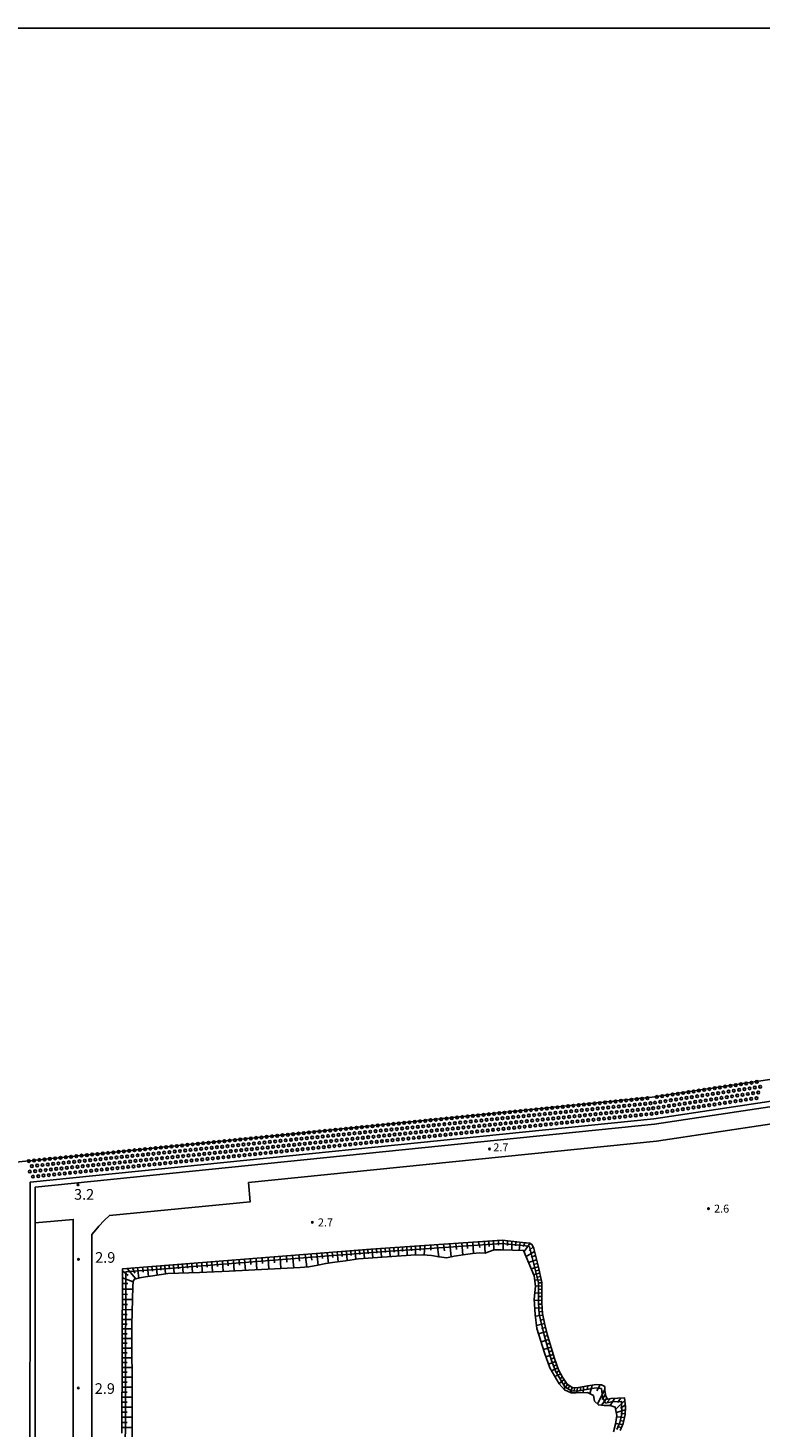
# Model space of a CAD drawing. Extents: x -24000 to -22000, y 103500 to 105400.
# Drawn here: x -22869 to -22525, y 104742 to 105400 of the extents above; entities that cross this region are included whole.
import ezdxf
from ezdxf.enums import TextEntityAlignment as Align

# ---------------------------------------------------------------- set-up
doc = ezdxf.new("R2010")
doc.units = 0
for name, color, linetype in [('2101000', 7, 'Continuous'), ('2101001', 7, 'Continuous'), ('5101001', 4, 'Continuous'), ('5105000', 4, 'Continuous'), ('5232000', 4, 'Continuous'), ('5232990', 4, 'Continuous'), ('6101110', 6, 'Continuous'), ('6101120', 6, 'Continuous'), ('6101990', 6, 'Continuous'), ('6110000', 1, '611000'), ('7102001', 8, 'Continuous'), ('7311000', 1, 'Continuous'), ('7312000', 1, 'Continuous'), ('999', 7, 'Continuous')]:
    doc.layers.add(name, color=color, linetype=linetype)
doc.styles.add('PlotAnnotation', font='txt')
doc.linetypes.add('611000', pattern='A,1,[3,dmdr.shx,S=0.2,R=0,X=0,Y=0],1', length=2)

# ---------------------------------------------------------------- blocks, each defined once
blk = doc.blocks.new('523299')
at = {"layer": '5232990'}
blk.add_circle((0, 0), 0.25, dxfattribs=at)
blk = doc.blocks.new('731100')
at = {"layer": '7311000'}
blk.add_circle((0, 0), 0.15, dxfattribs=at)
blk = doc.blocks.new('731200')
at = {"layer": '7312000'}
blk.add_circle((0, 0), 0.15, dxfattribs=at)

msp = doc.modelspace()

# ---------------------------------------------------------------- linework, layer by layer
at = {"layer": '2101000', "flags": 128}
for points in [[(-22865.59, 104855.07), (-22574.34, 104884.64), (-22220.68, 104937.71), (-22000, 104970.83)], [(-22765.33, 104857.21), (-22573.34, 104876.7), (-22220.69, 104929.62)], [(-22765.33, 104857.21), (-22764.51, 104848.15), (-22830.69, 104841.75), (-22833.21, 104839.44), (-22835.72, 104836.63), (-22837.12, 104834.92), (-22838.94, 104832.83)], [(-22865.61, 104838.31), (-22847.74, 104839.86), (-22847.91, 104466.47), (-22847.32, 103872.84)], [(-22838.94, 104832.83), (-22839.11, 104466.47), (-22838.52, 103873.42), (-22838.52, 103872.84), (-22838.5, 103846.52), (-22834.6, 103842.22), (-22832.66, 103842.23), (-22829.88, 103845.64), (-22829.9, 103872.91)]]:
    msp.add_lwpolyline(points, dxfattribs=at)
at = {"layer": '2101001', "flags": 128}
msp.add_lwpolyline([(-22865.61, 104838.31), (-22865.59, 104855.07)], dxfattribs=at)
at = {"layer": '5101001', "flags": 128}
msp.add_lwpolyline([(-22000, 104973.8), (-22220.69, 104940.51), (-22574.65, 104887.12), (-22868.09, 104857.33), (-22868.67, 104181.61), (-23106.53, 104181.95), (-24000, 104182.19)], dxfattribs=at)
at = {"layer": '5105000', "flags": 128}
msp.add_lwpolyline([(-22593.69, 104740), (-22592.75, 104743.63), (-22591.99, 104747.74), (-22592.8, 104751.65), (-22595.24, 104752.36), (-22598.02, 104752.39), (-22600.73, 104752.67), (-22602.6, 104754.46), (-22603.06, 104757.05), (-22605.91, 104758.51), (-22611.12, 104758.31), (-22613.54, 104758.39), (-22616.65, 104759.73), (-22619.25, 104762.52), (-22623.56, 104770.1), (-22626.04, 104777.2), (-22629.66, 104788.59), (-22630.52, 104795.18), (-22630.93, 104802.39), (-22630.3, 104808.49), (-22631.01, 104813.31), (-22635.88, 104825.3), (-22646.27, 104825.56), (-22649.76, 104825.52), (-22652.44, 104824.63), (-22654.05, 104824.04), (-22656.44, 104824.14), (-22659.89, 104823.88), (-22664.26, 104823.25), (-22668.56, 104822.65), (-22671.99, 104821.89), (-22675.66, 104822.22), (-22679.28, 104822.91), (-22683.28, 104823.23), (-22688.98, 104823.03), (-22706.81, 104821.84), (-22713.54, 104821.29), (-22719.63, 104820.46), (-22724.77, 104819.72), (-22729, 104819.17), (-22732.71, 104818.36), (-22736.91, 104817.66), (-22740.96, 104817.25), (-22774.43, 104815.49), (-22788.31, 104814.97), (-22803.24, 104814.39), (-22810.3, 104813.41), (-22813.76, 104812.83), (-22816.54, 104812.36), (-22818.98, 104811.83), (-22819.59, 104810.83), (-22819.7, 104808.11), (-22820.23, 104790.45), (-22819.58, 104640.51)], dxfattribs=at)
at = {"layer": '5232000', "flags": 128}
for points in [[(-24000, 104191.2), (-23263.52, 104192.03), (-23231.74, 104190.86), (-22879.61, 104191.98), (-22879.78, 104863.2), (-22878.85, 104864.72), (-22876.33, 104866.59), (-22575.39, 104897.3), (-22220.68, 104950.58), (-22000, 104983.73)], [(-22000, 104973.8), (-22220.69, 104940.51), (-22574.65, 104887.12), (-22868.09, 104857.33), (-22868.67, 104181.61), (-23106.53, 104181.95), (-24000, 104182.19)]]:
    msp.add_lwpolyline(points, dxfattribs=at)
at = {"layer": '6101110', "flags": 128}
msp.add_lwpolyline([(-22824.88, 104739.39), (-22824.57, 104816.7), (-22707.78, 104825.82), (-22646.06, 104830.07), (-22636.42, 104829.1), (-22632.96, 104828.75), (-22631.8, 104828), (-22631.14, 104826.13), (-22629.09, 104818.03), (-22627.33, 104810.17), (-22627.4, 104805.03), (-22627.35, 104800.73), (-22627.02, 104795.61), (-22626.07, 104791.08), (-22624.76, 104785.92), (-22622.89, 104779.71), (-22621.42, 104774.44), (-22619.49, 104769.23), (-22617.56, 104765.76), (-22615.39, 104762.38), (-22612.8, 104760.75), (-22610.06, 104760.85), (-22605.71, 104761.64), (-22601.82, 104762.26), (-22599.25, 104762.13), (-22597.77, 104761.26), (-22597.65, 104759.52), (-22597.26, 104756.79), (-22596.49, 104755.32), (-22594.74, 104755.7), (-22588.38, 104755.96), (-22588.03, 104751.8), (-22588.12, 104748.21), (-22589.1, 104743.95), (-22590.47, 104740.67)], dxfattribs=at)
at = {"layer": '6101120', "flags": 128}
msp.add_lwpolyline([(-22593.69, 104740), (-22592.75, 104743.63), (-22591.99, 104747.74), (-22592.8, 104751.65), (-22595.24, 104752.36), (-22598.02, 104752.39), (-22600.73, 104752.67), (-22602.6, 104754.46), (-22603.06, 104757.05), (-22605.91, 104758.51), (-22611.12, 104758.31), (-22613.54, 104758.39), (-22616.65, 104759.73), (-22619.25, 104762.52), (-22623.56, 104770.1), (-22626.04, 104777.2), (-22629.66, 104788.59), (-22630.52, 104795.18), (-22630.93, 104802.39), (-22630.3, 104808.49), (-22631.01, 104813.31), (-22635.88, 104825.3), (-22646.27, 104825.56), (-22649.76, 104825.52), (-22652.44, 104824.63), (-22654.05, 104824.04), (-22656.44, 104824.14), (-22659.89, 104823.88), (-22664.26, 104823.25), (-22668.56, 104822.65), (-22671.99, 104821.89), (-22675.66, 104822.22), (-22679.28, 104822.91), (-22683.28, 104823.23), (-22688.98, 104823.03), (-22706.81, 104821.84), (-22713.54, 104821.29), (-22719.63, 104820.46), (-22724.77, 104819.72), (-22729, 104819.17), (-22732.71, 104818.36), (-22736.91, 104817.66), (-22740.96, 104817.25), (-22774.43, 104815.49), (-22788.31, 104814.97), (-22803.24, 104814.39), (-22810.3, 104813.41), (-22813.76, 104812.83), (-22816.54, 104812.36), (-22818.98, 104811.83), (-22819.59, 104810.83), (-22819.7, 104808.11), (-22820.23, 104790.45), (-22819.58, 104640.51)], dxfattribs=at)
at = {"layer": '6101990', "flags": 128}
for points in [[(-22659.78, 104829.13), (-22659.5, 104823.91)], [(-22657.07, 104829.31), (-22656.54, 104826.72)], [(-22654.35, 104829.5), (-22653.96, 104824.07)], [(-22652.19, 104829.65), (-22652.1, 104827.21)], [(-22650.03, 104829.8), (-22649.93, 104825.46)], [(-22647.79, 104829.95), (-22647.74, 104827.75)], [(-22645.56, 104830.02), (-22645.46, 104825.54)], [(-22643.49, 104829.81), (-22643.44, 104827.65)], [(-22641.42, 104829.6), (-22641.42, 104825.44)], [(-22639.48, 104829.41), (-22639.68, 104827.4)], [(-22637.55, 104829.21), (-22638.03, 104825.35)], [(-22747.48, 104822.72), (-22747.29, 104819.82)], [(-22744.54, 104822.95), (-22744.02, 104817.09)], [(-22741.61, 104823.18), (-22741.25, 104820.22)], [(-22738.67, 104823.41), (-22737.95, 104817.55)], [(-22735.93, 104823.62), (-22735.51, 104820.79)], [(-22733.2, 104823.84), (-22732.61, 104818.38)], [(-22730.75, 104824.03), (-22730.48, 104821.47)], [(-22728.3, 104824.22), (-22727.75, 104819.33)], [(-22725.98, 104824.4), (-22725.71, 104822.02)], [(-22723.66, 104824.58), (-22723.16, 104819.95)], [(-22721.47, 104824.75), (-22721.23, 104822.51)], [(-22719.29, 104824.92), (-22718.84, 104820.57)], [(-22717.23, 104825.08), (-22717.06, 104822.96)], [(-22715.16, 104825.24), (-22714.83, 104821.11)], [(-22713.14, 104825.4), (-22712.98, 104823.38)], [(-22711.12, 104825.56), (-22710.82, 104821.51)], [(-22709.1, 104825.72), (-22708.96, 104823.7)], [(-22707.09, 104825.87), (-22706.8, 104821.84)], [(-22705.07, 104826.01), (-22704.93, 104823.99)], [(-22703.05, 104826.15), (-22702.77, 104822.11)], [(-22701.03, 104826.28), (-22700.89, 104824.26)], [(-22699.01, 104826.42), (-22698.74, 104822.38)], [(-22696.98, 104826.56), (-22696.85, 104824.54)], [(-22694.96, 104826.7), (-22694.68, 104822.65)], [(-22692.93, 104826.84), (-22692.81, 104824.81)], [(-22690.89, 104826.98), (-22690.68, 104822.92)], [(-22688.82, 104827.13), (-22688.71, 104825.08)], [(-22686.74, 104827.27), (-22686.76, 104823.11)], [(-22684.55, 104827.42), (-22684.56, 104825.3)], [(-22682.35, 104827.57), (-22682.6, 104823.18)], [(-22679.48, 104827.77), (-22679.5, 104825.35)], [(-22676.6, 104827.97), (-22675.83, 104822.25)], [(-22673.57, 104828.18), (-22673.19, 104825.07)], [(-22670.55, 104828.38), (-22669.91, 104822.35)], [(-22667.77, 104828.58), (-22667.46, 104825.71)], [(-22664.99, 104828.77), (-22664.43, 104823.23)], [(-22662.39, 104828.95), (-22662.25, 104826.25)], [(-22635.15, 104828.97), (-22636.17, 104827.15)], [(-22632.79, 104828.64), (-22635.68, 104824.8)], [(-22630.8, 104824.79), (-22634.75, 104822.52)], [(-22631.44, 104826.97), (-22633.28, 104825.21)], [(-22630.31, 104822.86), (-22632.29, 104822.1)], [(-22822.43, 104816.87), (-22818.32, 104811.97)], [(-22819.94, 104817.06), (-22818.8, 104814.59)], [(-22817.45, 104817.26), (-22816.84, 104812.29)], [(-22815.17, 104817.43), (-22814.9, 104815.06)], [(-22812.88, 104817.61), (-22812.39, 104813.06)], [(-22810.76, 104817.78), (-22810.52, 104815.6)], [(-22808.63, 104817.94), (-22808.2, 104813.7)], [(-22806.62, 104818.1), (-22806.5, 104816.03)], [(-22804.61, 104818.26), (-22804.38, 104814.23)], [(-22802.58, 104818.42), (-22802.46, 104816.42)], [(-22800.54, 104818.58), (-22800.31, 104814.5)], [(-22798.43, 104818.74), (-22798.31, 104816.66)], [(-22796.31, 104818.91), (-22796.06, 104814.67)], [(-22794.11, 104819.08), (-22793.98, 104816.92)], [(-22791.91, 104819.25), (-22791.65, 104814.84)], [(-22789.61, 104819.43), (-22789.48, 104817.18)], [(-22787.32, 104819.61), (-22787.06, 104815.02)], [(-22784.93, 104819.8), (-22784.8, 104817.45)], [(-22782.54, 104819.98), (-22782.27, 104815.2)], [(-22780.05, 104820.18), (-22779.9, 104817.73)], [(-22777.56, 104820.37), (-22777.24, 104815.38)], [(-22774.98, 104820.57), (-22774.82, 104818.03)], [(-22772.41, 104820.77), (-22772.07, 104815.61)], [(-22769.76, 104820.98), (-22769.59, 104818.37)], [(-22767.12, 104821.19), (-22766.77, 104815.89)], [(-22764.4, 104821.4), (-22764.23, 104818.72)], [(-22761.69, 104821.61), (-22761.34, 104816.18)], [(-22758.91, 104821.83), (-22758.73, 104819.08)], [(-22756.12, 104822.04), (-22755.76, 104816.47)], [(-22753.27, 104822.27), (-22753.08, 104819.45)], [(-22750.41, 104822.49), (-22750.04, 104816.77)], [(-22629.82, 104820.93), (-22633.6, 104819.69)], [(-22628.98, 104817.53), (-22632.37, 104816.65)], [(-22629.39, 104819.23), (-22631.17, 104818.65)], [(-22628.65, 104816.05), (-22630.25, 104815.73)], [(-22824.6, 104809.79), (-22822.12, 104809.74)], [(-22824.59, 104812.45), (-22819.6, 104810.6)], [(-22824.57, 104815.65), (-22821.92, 104813.5)], [(-22628.31, 104814.57), (-22631.31, 104814.04)], [(-22627.64, 104811.55), (-22630.72, 104811.37)], [(-22627.98, 104813.06), (-22629.44, 104812.8)], [(-22627.33, 104810.11), (-22628.92, 104810.02)], [(-22824.62, 104804.69), (-22822.21, 104804.65)], [(-22824.61, 104807.13), (-22819.73, 104807.05)], [(-22627.4, 104805.39), (-22630.64, 104805.24)], [(-22627.35, 104808.63), (-22630.3, 104808.46)], [(-22627.38, 104803.62), (-22629.1, 104803.58)], [(-22627.37, 104807.01), (-22628.92, 104806.91)], [(-22824.65, 104797.51), (-22820.02, 104797.43)], [(-22824.64, 104799.88), (-22822.29, 104799.84)], [(-22824.63, 104802.26), (-22819.88, 104802.17)], [(-22627.36, 104801.85), (-22630.89, 104801.77)], [(-22627.2, 104798.36), (-22630.69, 104798.11)], [(-22627.31, 104800.11), (-22629.05, 104800.02)], [(-22627.08, 104796.57), (-22628.83, 104796.42)], [(-22824.67, 104792.88), (-22820.16, 104792.8)], [(-22824.67, 104790.62), (-22822.45, 104790.59)], [(-22824.66, 104795.19), (-22822.37, 104795.15)], [(-22626.85, 104794.79), (-22630.42, 104794.44)], [(-22626.04, 104790.96), (-22629.85, 104790.03)], [(-22626.45, 104792.87), (-22628.29, 104792.55)], [(-22824.7, 104783.91), (-22820.2, 104783.91)], [(-22824.69, 104786.14), (-22822.45, 104786.14)], [(-22824.68, 104788.37), (-22820.22, 104788.37)], [(-22625.07, 104787.14), (-22628.86, 104786.06)], [(-22624.02, 104783.47), (-22627.69, 104782.39)], [(-22625.55, 104789.05), (-22627.52, 104788.53)], [(-22624.57, 104785.3), (-22626.42, 104784.77)], [(-22824.73, 104777.14), (-22822.45, 104777.14)], [(-22824.72, 104779.41), (-22820.18, 104779.41)], [(-22824.71, 104781.66), (-22822.45, 104781.66)], [(-22622.94, 104779.86), (-22626.52, 104778.7)], [(-22623.48, 104781.66), (-22625.29, 104781.12)], [(-22622.45, 104778.14), (-22624.21, 104777.56)], [(-22824.76, 104770.3), (-22820.14, 104770.3)], [(-22824.75, 104772.58), (-22822.45, 104772.58)], [(-22824.74, 104774.87), (-22820.16, 104774.87)], [(-22621.97, 104776.41), (-22625.38, 104775.31)], [(-22620.92, 104773.09), (-22624.14, 104771.75)], [(-22621.5, 104774.73), (-22623.14, 104774.16)], [(-22619.79, 104770.04), (-22622.74, 104768.66)], [(-22620.35, 104771.56), (-22621.96, 104770.85)], [(-22824.78, 104763.36), (-22822.45, 104763.36)], [(-22824.77, 104767.99), (-22822.45, 104767.99)], [(-22824.77, 104765.68), (-22820.12, 104765.68)], [(-22618.4, 104767.27), (-22621.21, 104765.97)], [(-22619.15, 104768.63), (-22620.57, 104767.97)], [(-22616.78, 104764.55), (-22619.32, 104762.64)], [(-22617.63, 104765.89), (-22618.89, 104765)], [(-22616.02, 104763.36), (-22616.99, 104762.24)], [(-22824.8, 104758.69), (-22822.45, 104758.69)], [(-22824.79, 104761.03), (-22820.1, 104761.03)], [(-22615.19, 104762.26), (-22617, 104760.1)], [(-22614.13, 104761.59), (-22614.95, 104760.47)], [(-22613.06, 104760.92), (-22613.89, 104758.54)], [(-22611.85, 104760.78), (-22612.07, 104759.57)], [(-22610.58, 104760.83), (-22610.87, 104758.32)], [(-22609.18, 104761.01), (-22609.13, 104759.7)], [(-22607.79, 104761.26), (-22607.91, 104758.43)], [(-22605.73, 104761.64), (-22605.97, 104760.07)], [(-22603.67, 104761.97), (-22604.79, 104757.94)], [(-22599.9, 104762.16), (-22601.41, 104759.21)], [(-22597.67, 104759.84), (-22601.22, 104753.13)], [(-22597.4, 104757.77), (-22599, 104755.21)], [(-22824.83, 104751.61), (-22820.06, 104751.61)], [(-22824.82, 104753.98), (-22822.45, 104753.98)], [(-22824.81, 104756.34), (-22820.08, 104756.34)], [(-22596.75, 104755.82), (-22599.32, 104752.52)], [(-22595.07, 104755.63), (-22596.57, 104754.01)], [(-22593.06, 104755.77), (-22595.18, 104752.34)], [(-22588.28, 104754.72), (-22592.59, 104750.64)], [(-22588.07, 104750.34), (-22592.28, 104749.15)], [(-22590.1, 104755.89), (-22591.73, 104753.85)], [(-22588.09, 104752.53), (-22590.25, 104751.14)], [(-22824.86, 104744.44), (-22822.45, 104744.44)], [(-22824.85, 104746.84), (-22820.04, 104746.84)], [(-22824.84, 104749.23), (-22822.45, 104749.23)], [(-22589.32, 104743.43), (-22592.69, 104743.98)], [(-22588.46, 104746.72), (-22592.1, 104747.13)], [(-22588.84, 104745.06), (-22590.63, 104745.27)], [(-22588.11, 104748.51), (-22590.15, 104748.61)], [(-22824.87, 104742.03), (-22820.02, 104742.03)], [(-22589.9, 104742.04), (-22591.46, 104742.32)]]:
    msp.add_lwpolyline(points, dxfattribs=at)
at = {"layer": '6110000', "flags": 128}
for points in [[(-22000, 104973.8), (-22220.69, 104940.51), (-22574.65, 104887.12), (-22868.09, 104857.33), (-22868.67, 104181.61)], [(-22865.61, 104838.31), (-22865.59, 104855.07), (-22574.34, 104884.64), (-22220.68, 104937.71), (-22000, 104970.83)], [(-22869.78, 103842.43), (-22869.67, 103872.84), (-22870.4, 104013.84), (-22870.08, 104179.29), (-22866.17, 104179.12), (-22865.61, 104838.31)]]:
    msp.add_lwpolyline(points, dxfattribs=at)
at = {"layer": '7102001', "flags": 128}
for points in [[(-22220.69, 104940.51), (-22574.65, 104887.12), (-22868.09, 104857.33), (-22868.67, 104181.61)], [(-22824.29, 104408.26), (-22823.01, 104815.25), (-22707.66, 104824.26), (-22646.09, 104828.5), (-22633.49, 104827.23), (-22633.1, 104826.98), (-22628.9, 104810.01), (-22628.92, 104800.67), (-22628.58, 104795.4), (-22626.27, 104785.5), (-22622.91, 104773.96), (-22620.92, 104768.57), (-22616.52, 104761.24), (-22613.23, 104759.17), (-22609.89, 104759.28), (-22601.74, 104760.68), (-22599.28, 104760.33), (-22598.77, 104756.3), (-22597.33, 104753.53), (-22594.54, 104754.14), (-22589.81, 104754.33), (-22589.69, 104748.41), (-22590.59, 104744.43), (-22592, 104741.07)]]:
    msp.add_lwpolyline(points, dxfattribs=at)
at = {"layer": '999', "flags": 128}
msp.add_lwpolyline([(-24000, 103500), (-22000, 103500), (-22000, 105400), (-24000, 105400)], close=True, dxfattribs=at)

# ---------------------------------------------------------------- block references
at = {"layer": '5232990', "xscale": 2.5, "yscale": 2.5, "zscale": 2.5}
for p in [(-22548.49, 104901.18), (-22546.02, 104901.55), (-22543.55, 104901.92), (-22541.07, 104902.3), (-22538.6, 104902.67), (-22536.13, 104903.04), (-22533.66, 104903.42), (-22532.05, 104901.13), (-22531.19, 104903.79), (-22529.58, 104901.5), (-22528.71, 104904.16), (-22527.11, 104901.88), (-22526.24, 104904.53), (-22524.63, 104902.25), (-22602.56, 104894.34), (-22600.07, 104894.59), (-22597.58, 104894.84), (-22595.1, 104895.1), (-22592.61, 104895.35), (-22590.12, 104895.6), (-22587.63, 104895.85), (-22585.15, 104896.11), (-22582.66, 104896.36), (-22580.17, 104896.61), (-22577.69, 104896.86), (-22576.19, 104894.5), (-22574.07, 104894.79), (-22573.21, 104897.45), (-22571.6, 104895.16), (-22570.74, 104897.82), (-22569.13, 104895.54), (-22568.27, 104898.2), (-22566.66, 104895.91), (-22565.79, 104898.57), (-22564.19, 104896.28), (-22563.32, 104898.94), (-22561.71, 104896.66), (-22560.85, 104899.31), (-22560.1, 104894.37), (-22559.24, 104897.03), (-22558.38, 104899.69), (-22557.63, 104894.74), (-22556.77, 104897.4), (-22555.91, 104900.06), (-22555.16, 104895.12), (-22554.3, 104897.77), (-22553.43, 104900.43), (-22552.69, 104895.49), (-22551.83, 104898.15), (-22550.96, 104900.81), (-22550.22, 104895.86), (-22549.35, 104898.52), (-22547.74, 104896.23), (-22546.88, 104898.89), (-22545.27, 104896.61), (-22544.41, 104899.27), (-22543.66, 104894.32), (-22542.8, 104896.98), (-22541.94, 104899.64), (-22541.19, 104894.7), (-22540.33, 104897.35), (-22539.47, 104900.01), (-22538.72, 104895.07), (-22537.86, 104897.73), (-22536.99, 104900.38), (-22536.25, 104895.44), (-22535.38, 104898.1), (-22534.52, 104900.76), (-22533.78, 104895.81), (-22532.91, 104898.47), (-22531.3, 104896.19), (-22530.44, 104898.84), (-22528.83, 104896.56), (-22527.97, 104899.22), (-22526.36, 104896.93), (-22525.5, 104899.59), (-22667.23, 104887.77), (-22664.74, 104888.03), (-22662.25, 104888.28), (-22659.76, 104888.53), (-22657.28, 104888.78), (-22654.79, 104889.04), (-22652.3, 104889.29), (-22649.81, 104889.54), (-22647.33, 104889.79), (-22644.84, 104890.05), (-22642.35, 104890.3), (-22640.86, 104887.94), (-22639.87, 104890.55), (-22638.37, 104888.19), (-22637.38, 104890.8), (-22635.88, 104888.44), (-22634.89, 104891.06), (-22633.4, 104888.69), (-22632.4, 104891.31), (-22630.91, 104888.95), (-22629.92, 104891.56), (-22628.42, 104889.2), (-22627.43, 104891.81), (-22625.93, 104889.45), (-22624.94, 104892.07), (-22623.45, 104889.7), (-22622.46, 104892.32), (-22620.96, 104889.96), (-22619.97, 104892.57), (-22618.47, 104890.21), (-22617.48, 104892.82), (-22616.98, 104887.85), (-22615.99, 104890.46), (-22614.99, 104893.08), (-22614.49, 104888.1), (-22613.5, 104890.71), (-22612.51, 104893.33), (-22612, 104888.35), (-22611.01, 104890.97), (-22610.02, 104893.58), (-22609.51, 104888.61), (-22608.52, 104891.22), (-22607.53, 104893.83), (-22607.03, 104888.86), (-22606.04, 104891.47), (-22605.05, 104894.09), (-22604.54, 104889.11), (-22603.55, 104891.72), (-22602.05, 104889.36), (-22601.06, 104891.98), (-22599.57, 104889.62), (-22598.57, 104892.23), (-22597.08, 104889.87), (-22596.09, 104892.48), (-22594.59, 104890.12), (-22593.6, 104892.73), (-22593.1, 104887.76), (-22592.1, 104890.37), (-22591.11, 104892.99), (-22590.61, 104888.01), (-22589.62, 104890.63), (-22588.63, 104893.24), (-22588.12, 104888.27), (-22587.13, 104890.88), (-22586.14, 104893.49), (-22585.63, 104888.52), (-22584.64, 104891.13), (-22583.65, 104893.74), (-22583.15, 104888.77), (-22582.16, 104891.38), (-22581.16, 104894), (-22580.66, 104889.02), (-22579.67, 104891.64), (-22578.68, 104894.25), (-22578.17, 104889.28), (-22577.18, 104891.89), (-22575.68, 104889.53), (-22574.94, 104892.13), (-22573.33, 104889.85), (-22572.46, 104892.51), (-22570.86, 104890.22), (-22569.99, 104892.88), (-22568.38, 104890.59), (-22567.52, 104893.25), (-22565.91, 104890.97), (-22565.05, 104893.62), (-22563.44, 104891.34), (-22562.58, 104894), (-22560.97, 104891.71), (-22558.5, 104892.08), (-22556.02, 104892.46), (-22553.55, 104892.83), (-22551.08, 104893.2), (-22548.61, 104893.58), (-22546.14, 104893.95), (-22731.89, 104881.21), (-22729.41, 104881.46), (-22726.92, 104881.71), (-22724.43, 104881.97), (-22721.94, 104882.22), (-22719.46, 104882.47), (-22716.97, 104882.72), (-22714.48, 104882.98), (-22712, 104883.23), (-22709.51, 104883.48), (-22707.02, 104883.73), (-22705.52, 104881.37), (-22704.53, 104883.99), (-22703.04, 104881.62), (-22702.05, 104884.24), (-22700.55, 104881.88), (-22699.56, 104884.49), (-22698.06, 104882.13), (-22697.07, 104884.74), (-22695.58, 104882.38), (-22694.58, 104885), (-22693.09, 104882.63), (-22692.1, 104885.25), (-22690.6, 104882.89), (-22689.61, 104885.5), (-22688.11, 104883.14), (-22687.12, 104885.75), (-22685.63, 104883.39), (-22684.64, 104886.01), (-22683.14, 104883.64), (-22682.15, 104886.26), (-22681.64, 104881.28), (-22680.65, 104883.9), (-22679.66, 104886.51), (-22679.16, 104881.54), (-22678.17, 104884.15), (-22677.17, 104886.76), (-22676.67, 104881.79), (-22675.68, 104884.4), (-22674.69, 104887.02), (-22674.18, 104882.04), (-22673.19, 104884.65), (-22672.2, 104887.27), (-22671.69, 104882.29), (-22670.7, 104884.91), (-22669.71, 104887.52), (-22669.21, 104882.55), (-22668.22, 104885.16), (-22666.72, 104882.8), (-22665.73, 104885.41), (-22664.23, 104883.05), (-22663.24, 104885.66), (-22661.75, 104883.3), (-22660.75, 104885.92), (-22659.26, 104883.56), (-22658.27, 104886.17), (-22657.76, 104881.2), (-22656.77, 104883.81), (-22655.78, 104886.42), (-22655.28, 104881.45), (-22654.28, 104884.06), (-22653.29, 104886.67), (-22652.79, 104881.7), (-22651.8, 104884.31), (-22650.81, 104886.93), (-22650.3, 104881.95), (-22649.31, 104884.57), (-22648.32, 104887.18), (-22647.81, 104882.21), (-22646.82, 104884.82), (-22645.83, 104887.43), (-22645.33, 104882.46), (-22644.34, 104885.07), (-22643.34, 104887.68), (-22642.84, 104882.71), (-22641.85, 104885.32), (-22640.35, 104882.96), (-22639.36, 104885.58), (-22637.86, 104883.22), (-22636.87, 104885.83), (-22635.38, 104883.47), (-22634.39, 104886.08), (-22632.89, 104883.72), (-22631.9, 104886.33), (-22630.4, 104883.97), (-22629.41, 104886.59), (-22627.92, 104884.23), (-22626.92, 104886.84), (-22625.43, 104884.48), (-22624.44, 104887.09), (-22622.94, 104884.73), (-22621.95, 104887.34), (-22620.45, 104884.98), (-22619.46, 104887.6), (-22617.97, 104885.24), (-22615.48, 104885.49), (-22612.99, 104885.74), (-22610.51, 104885.99), (-22608.02, 104886.25), (-22605.53, 104886.5), (-22603.04, 104886.75), (-22600.56, 104887), (-22598.07, 104887.26), (-22595.58, 104887.51), (-22796.56, 104874.64), (-22794.07, 104874.9), (-22791.59, 104875.15), (-22789.1, 104875.4), (-22786.61, 104875.65), (-22784.12, 104875.91), (-22781.64, 104876.16), (-22779.15, 104876.41), (-22776.66, 104876.66), (-22774.18, 104876.92), (-22771.69, 104877.17), (-22770.19, 104874.81), (-22769.2, 104877.42), (-22767.71, 104875.06), (-22766.71, 104877.67), (-22765.22, 104875.31), (-22764.23, 104877.93), (-22762.73, 104875.56), (-22761.74, 104878.18), (-22760.24, 104875.82), (-22759.25, 104878.43), (-22757.76, 104876.07), (-22756.77, 104878.68), (-22755.27, 104876.32), (-22754.28, 104878.94), (-22752.78, 104876.57), (-22751.79, 104879.19), (-22750.29, 104876.83), (-22749.3, 104879.44), (-22747.81, 104877.08), (-22746.82, 104879.69), (-22746.31, 104874.72), (-22745.32, 104877.33), (-22744.33, 104879.95), (-22743.82, 104874.97), (-22742.83, 104877.58), (-22741.84, 104880.2), (-22741.34, 104875.22), (-22740.35, 104877.84), (-22739.35, 104880.45), (-22738.85, 104875.48), (-22737.86, 104878.09), (-22736.87, 104880.7), (-22736.36, 104875.73), (-22735.37, 104878.34), (-22734.38, 104880.96), (-22733.88, 104875.98), (-22732.88, 104878.59), (-22731.39, 104876.23), (-22730.4, 104878.85), (-22728.9, 104876.49), (-22727.91, 104879.1), (-22726.41, 104876.74), (-22725.42, 104879.35), (-22723.93, 104876.99), (-22722.94, 104879.6), (-22722.43, 104874.63), (-22721.44, 104877.24), (-22720.45, 104879.86), (-22719.94, 104874.88), (-22718.95, 104877.5), (-22717.96, 104880.11), (-22717.46, 104875.14), (-22716.46, 104877.75), (-22715.47, 104880.36), (-22714.97, 104875.39), (-22713.98, 104878), (-22712.99, 104880.61), (-22712.48, 104875.64), (-22711.49, 104878.25), (-22710.5, 104880.87), (-22709.99, 104875.89), (-22709, 104878.51), (-22708.01, 104881.12), (-22707.51, 104876.15), (-22706.52, 104878.76), (-22705.02, 104876.4), (-22704.03, 104879.01), (-22702.53, 104876.65), (-22701.54, 104879.26), (-22700.05, 104876.9), (-22699.05, 104879.52), (-22697.56, 104877.16), (-22696.57, 104879.77), (-22695.07, 104877.41), (-22694.08, 104880.02), (-22692.58, 104877.66), (-22691.59, 104880.27), (-22690.1, 104877.91), (-22689.11, 104880.53), (-22687.61, 104878.17), (-22686.62, 104880.78), (-22685.12, 104878.42), (-22684.13, 104881.03), (-22682.63, 104878.67), (-22680.15, 104878.92), (-22677.66, 104879.18), (-22675.17, 104879.43), (-22672.69, 104879.68), (-22670.2, 104879.93), (-22667.71, 104880.19), (-22665.22, 104880.44), (-22662.74, 104880.69), (-22660.25, 104880.94), (-22861.23, 104868.08), (-22858.74, 104868.33), (-22856.25, 104868.58), (-22853.77, 104868.84), (-22851.28, 104869.09), (-22848.79, 104869.34), (-22846.3, 104869.59), (-22843.82, 104869.85), (-22841.33, 104870.1), (-22838.84, 104870.35), (-22836.36, 104870.6), (-22834.86, 104868.24), (-22833.87, 104870.86), (-22832.37, 104868.49), (-22831.38, 104871.11), (-22829.89, 104868.75), (-22828.89, 104871.36), (-22827.4, 104869), (-22826.41, 104871.61), (-22824.91, 104869.25), (-22823.92, 104871.87), (-22822.42, 104869.5), (-22821.43, 104872.12), (-22819.94, 104869.76), (-22818.95, 104872.37), (-22817.45, 104870.01), (-22816.46, 104872.62), (-22814.96, 104870.26), (-22813.97, 104872.88), (-22812.48, 104870.51), (-22811.48, 104873.13), (-22810.98, 104868.15), (-22809.99, 104870.77), (-22809, 104873.38), (-22808.49, 104868.41), (-22807.5, 104871.02), (-22806.51, 104873.63), (-22806, 104868.66), (-22805.01, 104871.27), (-22804.02, 104873.89), (-22803.52, 104868.91), (-22802.53, 104871.52), (-22801.54, 104874.14), (-22801.03, 104869.16), (-22800.04, 104871.78), (-22799.05, 104874.39), (-22798.54, 104869.42), (-22797.55, 104872.03), (-22796.06, 104869.67), (-22795.06, 104872.28), (-22793.57, 104869.92), (-22792.58, 104872.53), (-22791.08, 104870.17), (-22790.09, 104872.79), (-22788.59, 104870.43), (-22787.6, 104873.04), (-22787.1, 104868.07), (-22786.11, 104870.68), (-22785.12, 104873.29), (-22784.61, 104868.32), (-22783.62, 104870.93), (-22782.63, 104873.54), (-22782.12, 104868.57), (-22781.13, 104871.18), (-22780.14, 104873.8), (-22779.64, 104868.82), (-22778.65, 104871.44), (-22777.65, 104874.05), (-22777.15, 104869.08), (-22776.16, 104871.69), (-22775.17, 104874.3), (-22774.66, 104869.33), (-22773.67, 104871.94), (-22772.68, 104874.55), (-22772.17, 104869.58), (-22771.18, 104872.19), (-22769.69, 104869.83), (-22768.7, 104872.45), (-22767.2, 104870.09), (-22766.21, 104872.7), (-22764.71, 104870.34), (-22763.72, 104872.95), (-22762.23, 104870.59), (-22761.23, 104873.2), (-22759.74, 104870.84), (-22758.75, 104873.46), (-22757.25, 104871.1), (-22756.26, 104873.71), (-22754.76, 104871.35), (-22753.77, 104873.96), (-22752.28, 104871.6), (-22751.29, 104874.21), (-22749.79, 104871.85), (-22748.8, 104874.47), (-22747.3, 104872.11), (-22744.82, 104872.36), (-22742.33, 104872.61), (-22739.84, 104872.86), (-22737.35, 104873.12), (-22734.87, 104873.37), (-22732.38, 104873.62), (-22729.89, 104873.87), (-22727.4, 104874.13), (-22724.92, 104874.38), (-22868.69, 104867.32), (-22868.18, 104862.35), (-22867.19, 104864.96), (-22866.2, 104867.57), (-22865.7, 104862.6), (-22864.71, 104865.21), (-22863.72, 104867.83), (-22863.21, 104862.85), (-22862.22, 104865.46), (-22860.72, 104863.1), (-22859.73, 104865.72), (-22858.24, 104863.36), (-22857.24, 104865.97), (-22855.75, 104863.61), (-22854.76, 104866.22), (-22853.26, 104863.86), (-22852.27, 104866.47), (-22851.77, 104861.5), (-22850.77, 104864.11), (-22849.78, 104866.73), (-22849.28, 104861.75), (-22848.29, 104864.37), (-22847.3, 104866.98), (-22846.79, 104862.01), (-22845.8, 104864.62), (-22844.81, 104867.23), (-22844.3, 104862.26), (-22843.31, 104864.87), (-22842.32, 104867.48), (-22841.82, 104862.51), (-22840.83, 104865.12), (-22839.83, 104867.74), (-22839.33, 104862.76), (-22838.34, 104865.38), (-22837.35, 104867.99), (-22836.84, 104863.02), (-22835.85, 104865.63), (-22834.36, 104863.27), (-22833.36, 104865.88), (-22831.87, 104863.52), (-22830.88, 104866.13), (-22829.38, 104863.77), (-22828.39, 104866.39), (-22826.89, 104864.03), (-22825.9, 104866.64), (-22824.41, 104864.28), (-22823.42, 104866.89), (-22821.92, 104864.53), (-22820.93, 104867.14), (-22819.43, 104864.78), (-22818.44, 104867.4), (-22816.94, 104865.04), (-22815.95, 104867.65), (-22814.46, 104865.29), (-22813.47, 104867.9), (-22811.97, 104865.54), (-22809.48, 104865.79), (-22807, 104866.05), (-22804.51, 104866.3), (-22802.02, 104866.55), (-22799.53, 104866.8), (-22797.05, 104867.06), (-22794.56, 104867.31), (-22792.07, 104867.56), (-22789.59, 104867.81), (-22866.69, 104859.99), (-22864.2, 104860.24), (-22861.71, 104860.49), (-22859.23, 104860.74), (-22856.74, 104861), (-22854.25, 104861.25)]:
    msp.add_blockref('523299', p, dxfattribs=at)
at = {"layer": '7311000', "xscale": 2.5, "yscale": 2.5, "zscale": 2.5}
for p in [(-22845.53, 104856.12, 3.2), (-22845.27, 104821.11, 2.9), (-22845.38, 104760.65, 2.9)]:
    msp.add_blockref('731100', p, dxfattribs=at)
at = {"layer": '7312000', "xscale": 2.5, "yscale": 2.5, "zscale": 2.5}
for p in [(-22651.93, 104873.03, 2.7), (-22548.92, 104844.94, 2.6), (-22735.26, 104838.49, 2.7)]:
    msp.add_blockref('731200', p, dxfattribs=at)

# ---------------------------------------------------------------- texts
at = {"layer": '7311000', "style": 'PlotAnnotation'}
for s, p in [('3.2', (-22842.64, 104850.99)), ('2.9', (-22832.7, 104821.35)), ('2.9', (-22832.88, 104759.71))]:
    msp.add_text(s, height=5, dxfattribs=at).set_placement(p, align=Align.MIDDLE)
at = {"layer": '7312000', "style": 'PlotAnnotation'}
for s, p in [('2.7', (-22646.6, 104873.27)), ('2.6', (-22542.77, 104844.45)), ('2.7', (-22729.11, 104837.99))]:
    msp.add_text(s, height=3.75, dxfattribs=at).set_placement(p, align=Align.MIDDLE)

doc.saveas('drawing.dxf')
